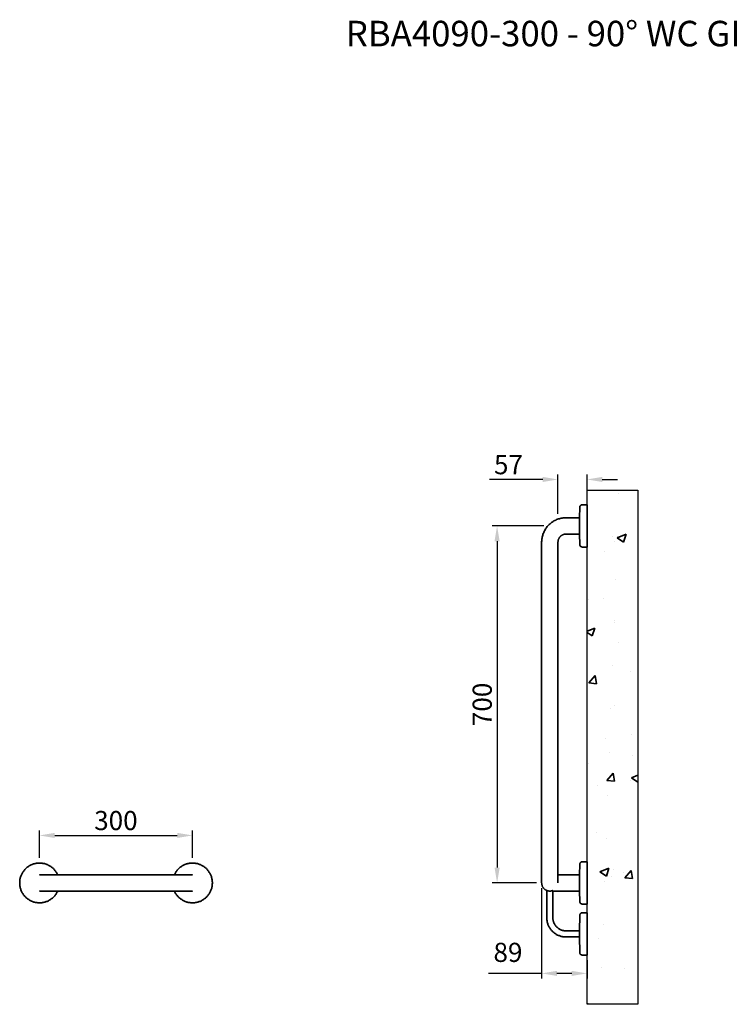
# Model space of a CAD drawing. Units: millimetres. Extents: x -1002 to 4463, y -604 to 2672.
# Drawn here: x -1002 to 390, y 742 to 2672 of the extents above; entities that cross this region are included whole.
import ezdxf

# ---------------------------------------------------------------- set-up
doc = ezdxf.new("R2010")
doc.units = ezdxf.units.MM
doc.header["$LTSCALE"] = 0.5
doc.layers.add('14', color=111, linetype='Continuous')
for name, color, linetype, lineweight in [('P-PIPE', 7, 'Continuous', 35), ('P-SANR-FIXT', 9, 'Continuous', 30), ('Part', 7, 'Continuous', 25)]:
    doc.layers.add(name, color=color, linetype=linetype, lineweight=lineweight)
doc.styles.add('Products', font='calibri.ttf')
doc.dimstyles.new('rba-product-dims', dxfattribs={"dimtxt": 20, "dimasz": 20, "dimexe": 20, "dimexo": 10, "dimgap": 10, "dimtad": 1, "dimdec": 0, "dimzin": 0, "dimdsep": 46, "dimtxsty": 'Products', "dimcen": 10, "dimadec": 0, "dimazin": 0, "dimtfac": 1, "dimtdec": 0, "dimtofl": 0, "dimtmove": 0, "dimatfit": 3, "dimfxl": 1, "dimtolj": 1, "dimtzin": 0, "dimarcsym": 0})

# ---------------------------------------------------------------- blocks, each defined once
blk = doc.blocks.new('rba-bim-rba4090-300 - RBA4090-300-1041651-SIDE ELEVATION')
at = {"layer": 'P-PIPE'}
for p, q in [((117.9, 794.3), (117.4, 773.7)), ((132.1, 799.2), (122.9, 799.2)), ((132.1, 757.7), (132.1, 799.2)), ((117.4, 773.7), (91.1, 773.7)), ((117.4, 757.7), (117.4, 773.7)), ((117.4, 741.7), (117.4, 757.7)), ((132.1, 716.2), (132.1, 757.7)), ((91.1, 741.7), (117.4, 741.7)), ((117.4, 741.7), (117.9, 721.1)), ((43.1, 725.7), (43.1, 681.7)), ((75.1, 681.7), (75.1, 725.7)), ((122.9, 716.2), (132.1, 716.2)), ((43.1, 681.7), (43.1, 137.7)), ((75.1, 137.7), (75.1, 681.7)), ((132.1, 99.2), (122.9, 99.2)), ((132.1, 57.7), (132.1, 99.2)), ((117.9, 94.3), (117.4, 73.7)), ((-673.9, 73.7), (-907.9, 73.7)), ((117.4, 73.7), (91.1, 73.7)), ((117.4, 73.7), (117.4, 57.7)), ((-907.9, 41.7), (-673.9, 41.7)), ((53.1, 42.9), (53.1, -10.3)), ((65.1, -10.3), (65.1, 42.9)), ((91.1, 41.7), (117.4, 41.7)), ((117.4, 57.7), (117.4, 41.7)), ((117.4, 41.7), (117.9, 21.1)), ((132.1, 16.2), (132.1, 57.7)), ((122.9, 16.2), (132.1, 16.2)), ((117.9, -5.7), (117.2, -36.3)), ((132.1, -0.8), (122.9, -0.8)), ((132.1, -42.3), (132.1, -0.8)), ((117.2, -36.3), (91.1, -36.3)), ((117.2, -36.3), (117.2, -42.3)), ((91.1, -48.3), (117.2, -48.3)), ((117.2, -42.3), (117.2, -48.1)), ((117.2, -48.2), (117.2, -48.3)), ((117.2, -48.3), (117.9, -78.9)), ((132.1, -83.8), (132.1, -42.3)), ((122.9, -83.8), (132.1, -83.8))]:
    blk.add_line(p, q, dxfattribs=at)
at = {"layer": 'P-PIPE', "flags": 128}
for points in [[(117.9, 794.3), (117.9, 794.5), (117.9, 794.7), (118, 794.9), (118, 795.1), (118, 795.3), (118.1, 795.5), (118.2, 795.7), (118.2, 795.9), (118.3, 796.1), (118.4, 796.3), (118.4, 796.4), (118.5, 796.6), (118.6, 796.8), (118.7, 797), (118.9, 797.1), (119, 797.3), (119.1, 797.4), (119.2, 797.6), (119.4, 797.7), (119.5, 797.9), (119.7, 798), (119.8, 798.1), (120, 798.3), (120.2, 798.4), (120.3, 798.5), (120.5, 798.6), (120.7, 798.7), (120.9, 798.8), (121, 798.8), (121.2, 798.9), (121.4, 799), (121.6, 799), (121.8, 799.1), (122, 799.1), (122.2, 799.2), (122.4, 799.2), (122.6, 799.2), (122.8, 799.2), (122.9, 799.2)], [(91.1, 773.7), (89.2, 773.7), (87.3, 773.6), (85.4, 773.4), (83.5, 773.1), (81.6, 772.8), (79.7, 772.3), (77.8, 771.8), (76, 771.3), (74.2, 770.6), (72.4, 769.9), (70.7, 769.1), (68.9, 768.3), (67.3, 767.4), (65.6, 766.4), (64, 765.3), (62.4, 764.2), (60.9, 763), (59.5, 761.8), (58, 760.5), (56.7, 759.2), (55.4, 757.7), (54.1, 756.3), (52.9, 754.8), (51.8, 753.2), (50.7, 751.6), (49.7, 750), (48.8, 748.3), (47.9, 746.6), (47.1, 744.9), (46.4, 743.1), (45.7, 741.3), (45.1, 739.5), (44.6, 737.6), (44.2, 735.8), (43.8, 733.9), (43.5, 732), (43.3, 730.1), (43.2, 728.1), (43.1, 726.2), (43.1, 725.7)], [(75.1, 725.7), (75.1, 726.3), (75.2, 727), (75.2, 727.6), (75.3, 728.3), (75.4, 728.9), (75.6, 729.5), (75.7, 730.1), (75.9, 730.7), (76.1, 731.3), (76.4, 731.9), (76.6, 732.5), (76.9, 733.1), (77.2, 733.7), (77.5, 734.2), (77.9, 734.7), (78.3, 735.3), (78.7, 735.8), (79.1, 736.3), (79.5, 736.7), (80, 737.2), (80.4, 737.6), (80.9, 738), (81.4, 738.4), (81.9, 738.8), (82.5, 739.2), (83, 739.5), (83.6, 739.8), (84.1, 740.1), (84.7, 740.4), (85.3, 740.6), (85.9, 740.8), (86.5, 741), (87.1, 741.2), (87.8, 741.4), (88.4, 741.5), (89, 741.6), (89.7, 741.6), (90.3, 741.7), (90.9, 741.7), (91.1, 741.7)], [(122.9, 716.2), (122.7, 716.2), (122.5, 716.2), (122.3, 716.2), (122.1, 716.3), (121.9, 716.3), (121.7, 716.4), (121.5, 716.4), (121.3, 716.5), (121.2, 716.5), (121, 716.6), (120.8, 716.7), (120.6, 716.8), (120.4, 716.9), (120.3, 717), (120.1, 717.1), (119.9, 717.2), (119.8, 717.3), (119.6, 717.4), (119.5, 717.6), (119.3, 717.7), (119.2, 717.9), (119.1, 718), (118.9, 718.2), (118.8, 718.3), (118.7, 718.5), (118.6, 718.7), (118.5, 718.9), (118.4, 719), (118.3, 719.2), (118.3, 719.4), (118.2, 719.6), (118.1, 719.8), (118.1, 720), (118, 720.2), (118, 720.4), (118, 720.6), (117.9, 720.8), (117.9, 721), (117.9, 721.1)], [(43.1, 137.7), (43.1, 134.5), (43.1, 131.3), (43.1, 128.1), (43.1, 125), (43.1, 121.8), (43.1, 118.7), (43.1, 115.6), (43.1, 112.5), (43.1, 109.5), (43.1, 106.6), (43.1, 103.6), (43.1, 100.8), (43.1, 98), (43.1, 95.2), (43.1, 92.5), (43.1, 89.9), (43.1, 87.4), (43.1, 85), (43.1, 82.6), (43.1, 80.3), (43.1, 78.1), (43.1, 76), (43.1, 74.1), (43.1, 72.2), (43.1, 70.4), (43.1, 68.7), (43.1, 67.2), (43.1, 65.7), (43.1, 64.4), (43.1, 63.1), (43.1, 62), (43.1, 61.1), (43.1, 60.2), (43.1, 59.5), (43.1, 58.9), (43.1, 58.4), (43.1, 58), (43.1, 57.8), (43.1, 57.7), (43.1, 57.7)], [(75.1, 57.7), (75.1, 57.8), (75.1, 58), (75.1, 58.3), (75.1, 58.7), (75.1, 59.3), (75.1, 60), (75.1, 60.8), (75.1, 61.8), (75.1, 62.8), (75.1, 64), (75.1, 65.3), (75.1, 66.7), (75.1, 68.3), (75.1, 69.9), (75.1, 71.7), (75.1, 73.5), (75.1, 75.5), (75.1, 77.6), (75.1, 79.7), (75.1, 82), (75.1, 84.3), (75.1, 86.7), (75.1, 89.2), (75.1, 91.8), (75.1, 94.5), (75.1, 97.2), (75.1, 100), (75.1, 102.9), (75.1, 105.8), (75.1, 108.7), (75.1, 111.7), (75.1, 114.8), (75.1, 117.9), (75.1, 121), (75.1, 124.1), (75.1, 127.3), (75.1, 130.5), (75.1, 133.6), (75.1, 136.8), (75.1, 137.7)], [(-906.3, 73.7), (-906.6, 74.3), (-907.3, 75.7), (-908.1, 77.1), (-908.9, 78.4), (-909.7, 79.7), (-910.6, 81), (-911.6, 82.2), (-912.6, 83.4), (-913.6, 84.6), (-914.7, 85.7), (-915.9, 86.7), (-917, 87.8), (-918.3, 88.7), (-919.5, 89.7), (-920.8, 90.5), (-922.2, 91.3), (-923.5, 92.1), (-924.9, 92.8), (-926.3, 93.5), (-927.8, 94.1), (-929.2, 94.6), (-930.7, 95.1), (-932.2, 95.5), (-933.7, 95.8), (-935.3, 96.1), (-936.8, 96.4), (-938.4, 96.5), (-939.9, 96.7), (-941.5, 96.7), (-943, 96.7), (-944.6, 96.6), (-946.1, 96.5), (-947.7, 96.3), (-949.2, 96), (-950.8, 95.7), (-952.3, 95.3), (-953.8, 94.9), (-955.2, 94.4), (-956.7, 93.8), (-958.1, 93.2), (-959.5, 92.5), (-960.9, 91.8), (-962.3, 91), (-963.6, 90.1), (-964.8, 89.2), (-966.1, 88.3), (-967.3, 87.3), (-968.5, 86.3), (-969.6, 85.2), (-970.7, 84.1), (-971.7, 82.9), (-972.7, 81.7), (-973.6, 80.4), (-974.5, 79.1), (-975.3, 77.8), (-976.1, 76.5), (-976.8, 75.1), (-977.5, 73.7), (-978.1, 72.2), (-978.6, 70.8), (-979.1, 69.3), (-979.6, 67.8), (-979.9, 66.3), (-980.3, 64.8), (-980.5, 63.2), (-980.7, 61.7), (-980.8, 60.1), (-980.9, 58.6), (-980.9, 57.7)], [(-602.9, 57.7), (-602.9, 59.3), (-603, 60.8), (-603.2, 62.4), (-603.4, 63.9), (-603.7, 65.5), (-604, 67), (-604.4, 68.5), (-604.9, 70), (-605.4, 71.4), (-606, 72.9), (-606.6, 74.3), (-607.3, 75.7), (-608.1, 77.1), (-608.9, 78.4), (-609.7, 79.7), (-610.6, 81), (-611.6, 82.2), (-612.6, 83.4), (-613.6, 84.6), (-614.7, 85.7), (-615.9, 86.7), (-617, 87.8), (-618.3, 88.7), (-619.5, 89.7), (-620.8, 90.5), (-622.2, 91.3), (-623.5, 92.1), (-624.9, 92.8), (-626.3, 93.5), (-627.8, 94.1), (-629.2, 94.6), (-630.7, 95.1), (-632.2, 95.5), (-633.7, 95.8), (-635.3, 96.1), (-636.8, 96.4), (-638.4, 96.5), (-639.9, 96.7), (-641.5, 96.7), (-643, 96.7), (-644.6, 96.6), (-646.1, 96.5), (-647.7, 96.3), (-649.2, 96), (-650.8, 95.7), (-652.3, 95.3), (-653.8, 94.9), (-655.2, 94.4), (-656.7, 93.8), (-658.1, 93.2), (-659.5, 92.5), (-660.9, 91.8), (-662.3, 91), (-663.6, 90.1), (-664.8, 89.2), (-666.1, 88.3), (-667.3, 87.3), (-668.5, 86.3), (-669.6, 85.2), (-670.7, 84.1), (-671.7, 82.9), (-672.7, 81.7), (-673.6, 80.4), (-674.5, 79.1), (-675.3, 77.8), (-676.1, 76.5), (-676.8, 75.1), (-677.5, 73.7)], [(117.9, 94.3), (117.9, 94.5), (117.9, 94.7), (118, 94.9), (118, 95.1), (118, 95.3), (118.1, 95.5), (118.2, 95.7), (118.2, 95.9), (118.3, 96.1), (118.4, 96.3), (118.4, 96.4), (118.5, 96.6), (118.6, 96.8), (118.7, 97), (118.9, 97.1), (119, 97.3), (119.1, 97.4), (119.2, 97.6), (119.4, 97.7), (119.5, 97.9), (119.7, 98), (119.8, 98.1), (120, 98.3), (120.2, 98.4), (120.3, 98.5), (120.5, 98.6), (120.7, 98.7), (120.9, 98.8), (121, 98.8), (121.2, 98.9), (121.4, 99), (121.6, 99), (121.8, 99.1), (122, 99.1), (122.2, 99.2), (122.4, 99.2), (122.6, 99.2), (122.8, 99.2), (122.9, 99.2)], [(-907.9, 73.7), (-909.3, 73.7), (-910.6, 73.7), (-912, 73.7), (-913.3, 73.7), (-914.7, 73.7), (-916, 73.7), (-917.3, 73.7), (-918.6, 73.7), (-919.9, 73.7), (-921.1, 73.7), (-922.4, 73.7), (-923.6, 73.7), (-924.8, 73.7), (-926, 73.7), (-927.1, 73.7), (-928.2, 73.7), (-929.3, 73.7), (-930.3, 73.7), (-931.3, 73.7), (-932.3, 73.7), (-933.2, 73.7), (-934.1, 73.7), (-934.9, 73.7), (-935.7, 73.7), (-936.5, 73.7), (-937.2, 73.7), (-937.9, 73.7), (-938.5, 73.7), (-939.1, 73.7), (-939.6, 73.7), (-940.1, 73.7), (-940.5, 73.7), (-940.8, 73.7), (-941.1, 73.7), (-941.4, 73.7), (-941.6, 73.7), (-941.8, 73.7), (-941.9, 73.7), (-941.9, 73.7), (-941.9, 73.7)], [(-641.9, 73.7), (-641.9, 73.7), (-642, 73.7), (-642.1, 73.7), (-642.3, 73.7), (-642.5, 73.7), (-642.8, 73.7), (-643.1, 73.7), (-643.5, 73.7), (-643.9, 73.7), (-644.4, 73.7), (-644.9, 73.7), (-645.5, 73.7), (-646.1, 73.7), (-646.8, 73.7), (-647.5, 73.7), (-648.2, 73.7), (-649, 73.7), (-649.8, 73.7), (-650.7, 73.7), (-651.6, 73.7), (-652.5, 73.7), (-653.5, 73.7), (-654.5, 73.7), (-655.5, 73.7), (-656.6, 73.7), (-657.7, 73.7), (-658.8, 73.7), (-660, 73.7), (-661.1, 73.7), (-662.3, 73.7), (-663.5, 73.7), (-664.7, 73.7), (-666, 73.7), (-667.2, 73.7), (-668.5, 73.7), (-669.7, 73.7), (-671, 73.7), (-672.3, 73.7), (-673.6, 73.7), (-673.9, 73.7)], [(75.1, 73.7), (76, 73.7), (77.2, 73.7), (78.3, 73.7), (79.5, 73.7), (80.7, 73.7), (81.9, 73.7), (83.2, 73.7), (84.4, 73.7), (85.7, 73.7), (86.9, 73.7), (88.2, 73.7), (89.5, 73.7), (90.8, 73.7), (91.1, 73.7)], [(-980.9, 57.7), (-980.9, 56.1), (-980.8, 54.6), (-980.6, 53), (-980.4, 51.5), (-980.1, 50), (-979.8, 48.4), (-979.4, 46.9), (-978.9, 45.4), (-978.4, 44), (-977.8, 42.5), (-977.2, 41.1), (-976.5, 39.7), (-975.7, 38.3), (-974.9, 37), (-974.1, 35.7), (-973.2, 34.4), (-972.2, 33.2), (-971.2, 32), (-970.2, 30.8), (-969.1, 29.7), (-967.9, 28.7), (-966.7, 27.6), (-965.5, 26.7), (-964.3, 25.8), (-963, 24.9), (-961.6, 24.1), (-960.3, 23.3), (-958.9, 22.6), (-957.5, 22), (-956, 21.4), (-954.6, 20.8), (-953.1, 20.3), (-951.6, 19.9), (-950.1, 19.6), (-948.5, 19.3), (-947, 19), (-945.4, 18.9), (-943.9, 18.8), (-942.3, 18.7), (-940.8, 18.7), (-939.2, 18.8), (-937.6, 18.9), (-936.1, 19.1), (-934.6, 19.4), (-933, 19.7), (-931.5, 20.1), (-930, 20.6), (-928.6, 21.1), (-927.1, 21.6), (-925.7, 22.2), (-924.3, 22.9), (-922.9, 23.7), (-921.5, 24.4), (-920.2, 25.3), (-918.9, 26.2), (-917.7, 27.1), (-916.5, 28.1), (-915.3, 29.2), (-914.2, 30.2), (-913.1, 31.4), (-912.1, 32.5), (-911.1, 33.7), (-910.2, 35), (-909.3, 36.3), (-908.5, 37.6), (-907.7, 39), (-907, 40.3), (-906.3, 41.7)], [(-941.9, 41.7), (-941.9, 41.7), (-941.8, 41.7), (-941.7, 41.7), (-941.5, 41.7), (-941.2, 41.7), (-940.9, 41.7), (-940.6, 41.7), (-940.2, 41.7), (-939.7, 41.7), (-939.2, 41.7), (-938.7, 41.7), (-938.1, 41.7), (-937.4, 41.7), (-936.7, 41.7), (-936, 41.7), (-935.2, 41.7), (-934.3, 41.7), (-933.5, 41.7), (-932.5, 41.7), (-931.6, 41.7), (-930.6, 41.7), (-929.6, 41.7), (-928.5, 41.7), (-927.4, 41.7), (-926.3, 41.7), (-925.1, 41.7), (-923.9, 41.7), (-922.7, 41.7), (-921.5, 41.7), (-920.2, 41.7), (-918.9, 41.7), (-917.6, 41.7), (-916.3, 41.7), (-915, 41.7), (-913.7, 41.7), (-912.3, 41.7), (-911, 41.7), (-909.6, 41.7), (-908.3, 41.7), (-907.9, 41.7)], [(-677.5, 41.7), (-677.2, 41.1), (-676.5, 39.7), (-675.7, 38.3), (-674.9, 37), (-674.1, 35.7), (-673.2, 34.4), (-672.2, 33.2), (-671.2, 32), (-670.2, 30.8), (-669.1, 29.7), (-667.9, 28.7), (-666.7, 27.6), (-665.5, 26.7), (-664.3, 25.8), (-663, 24.9), (-661.6, 24.1), (-660.3, 23.3), (-658.9, 22.6), (-657.5, 22), (-656, 21.4), (-654.6, 20.8), (-653.1, 20.3), (-651.6, 19.9), (-650.1, 19.6), (-648.5, 19.3), (-647, 19), (-645.4, 18.9), (-643.9, 18.8), (-642.3, 18.7), (-640.8, 18.7), (-639.2, 18.8), (-637.6, 18.9), (-636.1, 19.1), (-634.6, 19.4), (-633, 19.7), (-631.5, 20.1), (-630, 20.6), (-628.6, 21.1), (-627.1, 21.6), (-625.7, 22.2), (-624.3, 22.9), (-622.9, 23.7), (-621.5, 24.4), (-620.2, 25.3), (-618.9, 26.2), (-617.7, 27.1), (-616.5, 28.1), (-615.3, 29.2), (-614.2, 30.2), (-613.1, 31.4), (-612.1, 32.5), (-611.1, 33.7), (-610.2, 35), (-609.3, 36.3), (-608.5, 37.6), (-607.7, 39), (-607, 40.3), (-606.3, 41.7), (-605.7, 43.2), (-605.2, 44.6), (-604.7, 46.1), (-604.2, 47.6), (-603.9, 49.1), (-603.5, 50.7), (-603.3, 52.2), (-603.1, 53.8), (-603, 55.3), (-602.9, 56.9), (-602.9, 57.7)], [(-673.9, 41.7), (-672.6, 41.7), (-671.3, 41.7), (-670.1, 41.7), (-668.8, 41.7), (-667.5, 41.7), (-666.3, 41.7), (-665.1, 41.7), (-663.8, 41.7), (-662.6, 41.7), (-661.4, 41.7), (-660.3, 41.7), (-659.1, 41.7), (-658, 41.7), (-656.9, 41.7), (-655.8, 41.7), (-654.8, 41.7), (-653.8, 41.7), (-652.8, 41.7), (-651.9, 41.7), (-650.9, 41.7), (-650.1, 41.7), (-649.2, 41.7), (-648.4, 41.7), (-647.7, 41.7), (-647, 41.7), (-646.3, 41.7), (-645.7, 41.7), (-645.1, 41.7), (-644.6, 41.7), (-644.1, 41.7), (-643.6, 41.7), (-643.2, 41.7), (-642.9, 41.7), (-642.6, 41.7), (-642.4, 41.7), (-642.2, 41.7), (-642, 41.7), (-641.9, 41.7), (-641.9, 41.7), (-641.9, 41.7)], [(52.9, 43), (52.3, 43.2), (51.7, 43.5), (51.2, 43.8), (50.6, 44.2), (50.1, 44.5), (49.5, 44.9), (49, 45.3), (48.6, 45.7), (48.1, 46.1), (47.6, 46.6), (47.2, 47), (46.8, 47.5), (46.4, 48), (46, 48.5), (45.6, 49.1), (45.3, 49.6), (45, 50.2), (44.7, 50.7), (44.4, 51.3), (44.2, 51.9), (44, 52.5), (43.8, 53.1), (43.6, 53.7), (43.5, 54.4), (43.3, 55), (43.2, 55.6), (43.2, 56.3), (43.1, 56.9), (43.1, 57.5)], [(91.1, 41.7), (89.8, 41.7), (88.5, 41.7), (87.3, 41.7), (86, 41.7), (84.7, 41.7), (83.5, 41.7), (82.3, 41.7), (81, 41.7), (79.8, 41.7), (78.6, 41.7), (77.5, 41.7), (76.3, 41.7), (75.2, 41.7), (74.1, 41.7), (73, 41.7), (72, 41.7), (71, 41.7), (70, 41.7), (69.1, 41.7), (68.1, 41.7), (67.3, 41.7), (66.4, 41.7), (65.6, 41.7), (65.1, 41.7)], [(122.9, 16.2), (122.7, 16.2), (122.5, 16.2), (122.3, 16.2), (122.1, 16.3), (121.9, 16.3), (121.7, 16.4), (121.5, 16.4), (121.3, 16.5), (121.2, 16.5), (121, 16.6), (120.8, 16.7), (120.6, 16.8), (120.4, 16.9), (120.3, 17), (120.1, 17.1), (119.9, 17.2), (119.8, 17.3), (119.6, 17.4), (119.5, 17.6), (119.3, 17.7), (119.2, 17.9), (119.1, 18), (118.9, 18.2), (118.8, 18.3), (118.7, 18.5), (118.6, 18.7), (118.5, 18.9), (118.4, 19), (118.3, 19.2), (118.3, 19.4), (118.2, 19.6), (118.1, 19.8), (118.1, 20), (118, 20.2), (118, 20.4), (118, 20.6), (117.9, 20.8), (117.9, 21), (117.9, 21.1)], [(53.1, -10.3), (53.1, -11.8), (53.2, -13.3), (53.4, -14.8), (53.6, -16.3), (53.9, -17.8), (54.2, -19.3), (54.6, -20.8), (55, -22.2), (55.5, -23.7), (56.1, -25.1), (56.7, -26.5), (57.4, -27.8), (58.1, -29.2), (58.9, -30.5), (59.7, -31.7), (60.6, -33), (61.6, -34.2), (62.5, -35.3), (63.6, -36.5), (64.6, -37.6), (65.7, -38.6), (66.9, -39.6), (68.1, -40.5), (69.3, -41.4), (70.6, -42.3), (71.9, -43.1), (73.2, -43.8), (74.5, -44.5), (75.9, -45.1), (77.3, -45.7), (78.8, -46.2), (80.2, -46.7), (81.7, -47.1), (83.2, -47.5), (84.6, -47.7), (86.1, -48), (87.7, -48.1), (89.2, -48.2), (90.7, -48.3), (91.1, -48.3)], [(91.1, -36.3), (90.1, -36.3), (89, -36.2), (88, -36.1), (87, -36), (85.9, -35.8), (84.9, -35.5), (83.9, -35.3), (82.9, -35), (81.9, -34.6), (81, -34.2), (80, -33.8), (79.1, -33.4), (78.2, -32.9), (77.3, -32.3), (76.4, -31.8), (75.6, -31.1), (74.8, -30.5), (74, -29.8), (73.2, -29.1), (72.5, -28.4), (71.7, -27.6), (71.1, -26.9), (70.4, -26), (69.8, -25.2), (69.2, -24.3), (68.7, -23.5), (68.2, -22.5), (67.7, -21.6), (67.3, -20.7), (66.9, -19.7), (66.5, -18.7), (66.2, -17.7), (65.9, -16.7), (65.7, -15.7), (65.5, -14.7), (65.3, -13.7), (65.2, -12.6), (65.1, -11.6), (65.1, -10.6), (65.1, -10.3)], [(117.9, -5.7), (117.9, -5.5), (117.9, -5.3), (118, -5.1), (118, -4.9), (118, -4.7), (118.1, -4.5), (118.2, -4.3), (118.2, -4.1), (118.3, -3.9), (118.4, -3.7), (118.4, -3.6), (118.5, -3.4), (118.6, -3.2), (118.7, -3), (118.9, -2.9), (119, -2.7), (119.1, -2.6), (119.2, -2.4), (119.4, -2.3), (119.5, -2.1), (119.7, -2), (119.8, -1.9), (120, -1.7), (120.2, -1.6), (120.3, -1.5), (120.5, -1.4), (120.7, -1.3), (120.9, -1.2), (121, -1.2), (121.2, -1.1), (121.4, -1), (121.6, -1), (121.8, -0.9), (122, -0.9), (122.2, -0.8), (122.4, -0.8), (122.6, -0.8), (122.8, -0.8), (122.9, -0.8)], [(122.9, -83.8), (122.7, -83.8), (122.5, -83.8), (122.3, -83.8), (122.1, -83.7), (121.9, -83.7), (121.7, -83.6), (121.5, -83.6), (121.3, -83.5), (121.2, -83.5), (121, -83.4), (120.8, -83.3), (120.6, -83.2), (120.4, -83.1), (120.3, -83), (120.1, -82.9), (119.9, -82.8), (119.8, -82.7), (119.6, -82.6), (119.5, -82.4), (119.3, -82.3), (119.2, -82.1), (119.1, -82), (118.9, -81.8), (118.8, -81.7), (118.7, -81.5), (118.6, -81.3), (118.5, -81.1), (118.4, -81), (118.3, -80.8), (118.3, -80.6), (118.2, -80.4), (118.1, -80.2), (118.1, -80), (118, -79.8), (118, -79.6), (118, -79.4), (117.9, -79.2), (117.9, -79), (117.9, -78.9)]]:
    blk.add_lwpolyline(points, dxfattribs=at)
at = {"layer": 'P-PIPE'}
blk.add_open_spline([(53.1, 42.9), (53.1, 42.9), (53.2, 42.8), (53.4, 42.7), (53.9, 42.6), (54.7, 42.3), (55.8, 42), (57, 41.8), (58.1, 41.7), (59.2, 41.7), (60, 41.7), (60.9, 41.8), (61.9, 41.9), (63, 42.2), (63.9, 42.4), (64.8, 42.8), (65.1, 42.9), (65.1, 42.9)], degree=3, knots=[0, 0, 0, 0, 0.055556, 0.111111, 0.166667, 0.222222, 0.333333, 0.388889, 0.444444, 0.513889, 0.548611, 0.583333, 0.652778, 0.722222, 0.791667, 0.861111, 1, 1, 1, 1], dxfattribs=at)
blk = doc.blocks.new('*D28')
at = {"layer": 'Defpoints', "color": 0, "transparency": 16777216}
for p in [(110.5, 1770.7), (110.5, 1721.2), (53.5, 1693)]:
    blk.add_point(p, dxfattribs=at)
at = {"layer": 'Part', "color": 0, "lineweight": -2, "transparency": 16777216}
for p, q in [((53.5, 1703), (53.5, 1780.7)), ((110.5, 1731.2), (110.5, 1780.7)), ((23.5, 1770.7), (-80.7, 1770.7)), ((140.5, 1770.7), (170.5, 1770.7))]:
    blk.add_line(p, q, dxfattribs=at)
at = {"layer": 'Part', "color": 0, "transparency": 16777216}
for points in [[(23.5, 1775.7), (23.5, 1765.7), (53.5, 1770.7)], [(140.5, 1775.7), (140.5, 1765.7), (110.5, 1770.7)]]:
    blk.add_solid(points, dxfattribs=at)
at = {"layer": 'Part', "color": 0, "transparency": 16777216, "insert": (-43.6, 1799.7), "char_height": 37.5, "attachment_point": 5, "style": 'Products'}
blk.add_mtext('\\A1;57', dxfattribs=at)
blk = doc.blocks.new('*D29')
at = {"layer": 'Defpoints', "color": 0, "transparency": 16777216}
for p in [(21.5, 979.6), (110.5, 838.2), (110.5, 802.3)]:
    blk.add_point(p, dxfattribs=at)
at = {"layer": 'Part', "color": 0, "lineweight": -2, "transparency": 16777216}
for p, q in [((21.5, 969.6), (21.5, 792.3)), ((110.5, 828.2), (110.5, 792.3)), ((21.5, 802.3), (-83, 802.3)), ((80.5, 802.3), (51.5, 802.3))]:
    blk.add_line(p, q, dxfattribs=at)
at = {"layer": 'Part', "color": 0, "transparency": 16777216}
for points in [[(51.5, 807.3), (51.5, 797.3), (21.5, 802.3)], [(80.5, 807.3), (80.5, 797.3), (110.5, 802.3)]]:
    blk.add_solid(points, dxfattribs=at)
at = {"layer": 'Part', "color": 0, "transparency": 16777216, "insert": (-73, 862.3), "char_height": 37.5, "attachment_point": 1, "line_spacing_factor": 0.938532, "style": 'Products'}
blk.add_mtext('\\A1;89', dxfattribs=at)
blk = doc.blocks.new('*D30')
at = {"layer": 'Defpoints', "color": 0, "transparency": 16777216}
for p in [(-663.5, 1072.8), (-963.8, 1018.7), (-663.5, 1018.7)]:
    blk.add_point(p, dxfattribs=at)
at = {"layer": 'Part', "color": 0, "lineweight": -2, "transparency": 16777216}
for p, q in [((-963.8, 1028.7), (-963.8, 1082.8)), ((-663.5, 1028.7), (-663.5, 1082.8)), ((-933.8, 1072.8), (-693.5, 1072.8))]:
    blk.add_line(p, q, dxfattribs=at)
at = {"layer": 'Part', "color": 0, "transparency": 16777216}
for points in [[(-933.8, 1077.8), (-933.8, 1067.8), (-963.8, 1072.8)], [(-693.5, 1077.8), (-693.5, 1067.8), (-663.5, 1072.8)]]:
    blk.add_solid(points, dxfattribs=at)
at = {"layer": 'Part', "color": 0, "transparency": 16777216, "insert": (-813.7, 1102), "char_height": 37.5, "attachment_point": 5, "style": 'Products'}
blk.add_mtext('\\A1;300', dxfattribs=at)
blk = doc.blocks.new('*D31')
at = {"layer": 'Defpoints', "color": 0, "transparency": 16777216}
for p in [(35.9, 1679.7), (-65.9, 979.7), (21.5, 979.7)]:
    blk.add_point(p, dxfattribs=at)
at = {"layer": 'Part', "color": 0, "lineweight": -2, "transparency": 16777216}
for p, q in [((25.9, 1679.7), (-75.9, 1679.7)), ((-65.9, 1649.7), (-65.9, 1009.7)), ((11.5, 979.7), (-75.9, 979.7))]:
    blk.add_line(p, q, dxfattribs=at)
at = {"layer": 'Part', "color": 0, "transparency": 16777216}
for points in [[(-70.9, 1649.7), (-60.9, 1649.7), (-65.9, 1679.7)], [(-70.9, 1009.7), (-60.9, 1009.7), (-65.9, 979.7)]]:
    blk.add_solid(points, dxfattribs=at)
at = {"layer": 'Part', "color": 0, "transparency": 16777216, "insert": (-95.1, 1329.7), "char_height": 37.5, "attachment_point": 5, "rotation": 90, "style": 'Products'}
blk.add_mtext('\\A1;700', dxfattribs=at)

msp = doc.modelspace()

# ---------------------------------------------------------------- hatches: boundary and pattern name
at = {"layer": 'P-PIPE'}
h = msp.add_hatch(dxfattribs=at)
h.set_pattern_fill('AR-CONC', color=256)
h.set_pattern_definition([(50, (-1737.12, 2661.33), (182.185, -15.939), [19.05, -209.55]), (355, (-1737.12, 2661.33), (-35.243, 191.057), [15.24, -167.64]), (100.4514, (-1721.94, 2660), (146.941, 175.118), [16.19, -178.09]), (46.184, (-1737.12, 2712.13), (271.079, -42.042), [28.575, -314.325]), (96.636, (-1714.53, 2708.63), (237.404, 247.426), [24.285, -267.136]), (351.184, (-1737.12, 2712.13), (237.404, 247.426), [22.86, -251.46]), (21, (-1711.72, 2699.43), (151.614, -102.265), [19.05, -209.55]), (326, (-1711.72, 2699.43), (61.802, 184.188), [15.24, -167.64]), (71.4514, (-1699.08, 2690.91), (213.416, 81.923), [16.19, -178.09]), (37.5, (-1737.12, 2661.334), (3.0886, 84.555), [0, -165.608, 0, -170.18, 0, -168.275]), (7.5, (-1737.12, 2661.33), (66.8197, 100.1806), [0, -97.028, 0, -161.798, 0, -64.135]), (327.5, (-1793.76, 2661.334), (135.5906, -5.7287), [0, -63.5, 0, -198.12, 0, -262.89]), (317.5, (-1819.16, 2661.33), (148.129, 25.4265), [0, -82.55, 0, -131.572, 0, -186.69])])
h.paths.add_polyline_path([(110.5, 1749.5), (210.4, 1749.5), (210.4, 741.7), (110.5, 741.7)])

# ---------------------------------------------------------------- linework, layer by layer
at = {"layer": '14'}
msp.add_lwpolyline([(110.5, 1749.5), (210.4, 1749.5), (210.4, 741.7), (110.5, 741.7)], close=True, dxfattribs=at)

# ---------------------------------------------------------------- block references
at = {"layer": 'P-SANR-FIXT'}
msp.add_blockref('rba-bim-rba4090-300 - RBA4090-300-1041651-SIDE ELEVATION', (-21.6, 922), dxfattribs=at)

# ---------------------------------------------------------------- texts
at = {"layer": 'Defpoints', "insert": (1577.9, 2604.3), "char_height": 50, "width": 2085.691, "attachment_point": 9, "style": 'Products'}
msp.add_mtext('RBA4090-300 - 90° WC GRAB RAIL - LEFT HAND, 300 STRAIGHT', dxfattribs=at)

# ---------------------------------------------------------------- dimensions: what is measured, and where the dimension line sits
at = {"layer": 'Part'}
for base, p1, p2, picture, middle in [((110.5, 1770.7), (53.5, 1693), (110.5, 1721.2), '*D28', (-43.6, 1770.7)), ((110.5, 802.3), (21.5, 979.6), (110.5, 838.2), '*D29', (-45.7, 802.3))]:
    dim = msp.add_linear_dim(base=base, p1=p1, p2=p2, dimstyle='rba-product-dims', override={"dimtxt": 37.5, "dimasz": 30, "dimexe": 10}, dxfattribs=at)
    dim.commit()
    dim.dimension.update_dxf_attribs({"geometry": picture, "text_midpoint": middle, "dimtype": 160})
dim = msp.add_linear_dim(base=(-65.9, 979.7), p1=(35.9, 1679.7), p2=(21.5, 979.7), angle=90, dimstyle='rba-product-dims', override={"dimtxt": 37.5, "dimasz": 30, "dimexe": 10}, dxfattribs=at)
dim.commit()
dim.dimension.update_dxf_attribs({"geometry": '*D31', "text_midpoint": (-95.1, 1329.7)})
dim = msp.add_linear_dim(base=(-663.5, 1072.8), p1=(-963.8, 1018.7), p2=(-663.5, 1018.7), dimstyle='rba-product-dims', override={"dimtxt": 37.5, "dimasz": 30, "dimexe": 10}, dxfattribs=at)
dim.commit()
dim.dimension.update_dxf_attribs({"geometry": '*D30', "text_midpoint": (-813.7, 1102)})

doc.saveas('drawing.dxf')
